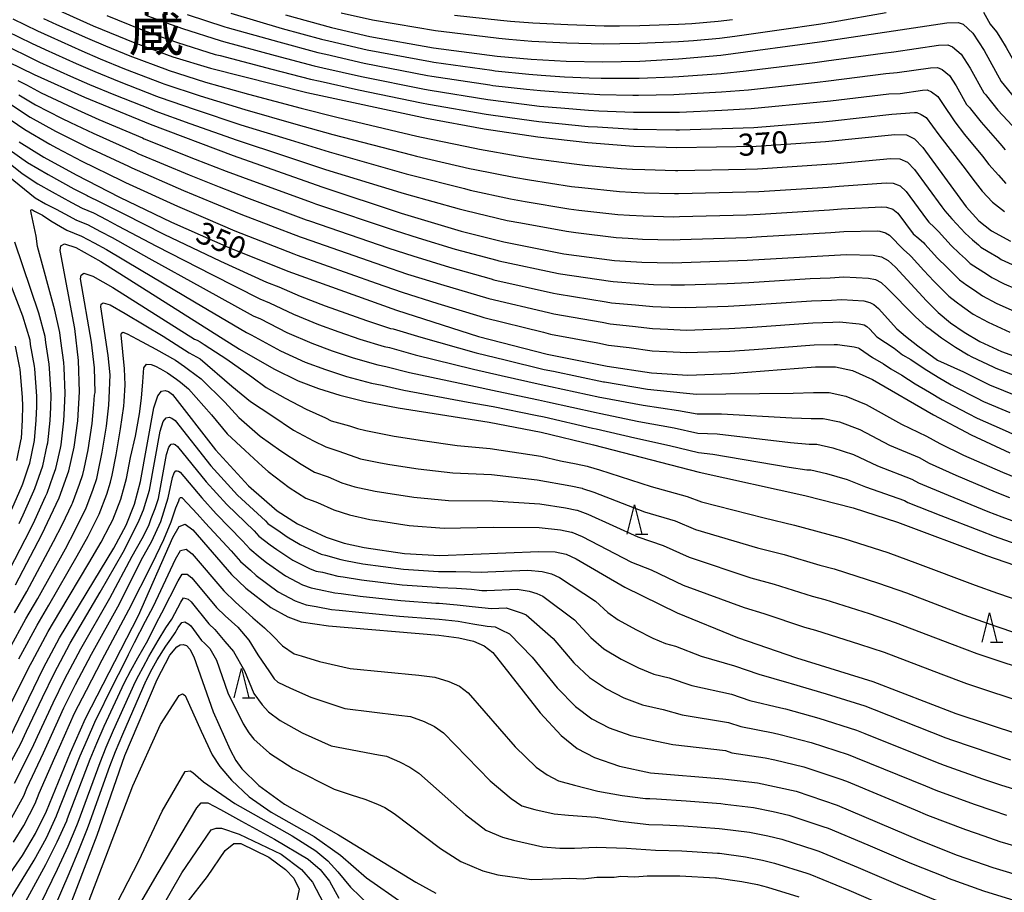
# Model space of a CAD drawing. Extents: x -20000 to -18000, y 91500 to 93000.
# Drawn here: x -18975 to -18807, y 92591 to 92740 of the extents above; entities that cross this region are included whole.
import ezdxf
from ezdxf.enums import TextEntityAlignment as Align

# ---------------------------------------------------------------- set-up
doc = ezdxf.new("R2010")
doc.units = 0
for name, color, linetype in [('6332000', 3, 'Continuous'), ('7101000', 2, 'Continuous'), ('7102000', 6, 'Continuous'), ('8114000', 7, 'Continuous')]:
    doc.layers.add(name, color=color, linetype=linetype)
doc.styles.add('PlotAnnotation', font='MS Gothic.ttf')

# ---------------------------------------------------------------- blocks, each defined once
blk = doc.blocks.new('633200')
at = {"layer": '6332000'}
for points in [[(-0.5, -1), (0, 1), (0.5, -1)], [(0.08, -1), (0.92, -1)]]:
    blk.add_lwpolyline(points, dxfattribs=at)

msp = doc.modelspace()

# ---------------------------------------------------------------- linework, layer by layer
at = {"layer": '7101000', "flags": 128}
for points in [[(-18969.54, 92742.13), (-18962.09, 92738.8), (-18954.97, 92735.85), (-18948.53, 92733.51), (-18942.09, 92731.54), (-18925.67, 92727.42), (-18905.28, 92723.03), (-18895.46, 92721.24), (-18886.29, 92719.85), (-18877.78, 92718.86), (-18869.93, 92718.27), (-18862.61, 92718.03), (-18849.08, 92718.26), (-18837.29, 92719.05), (-18825.45, 92720.24), (-18823.49, 92720.17), (-18822.09, 92719.52), (-18820.68, 92718.02), (-18813.33, 92707.93), (-18811.16, 92705.56), (-18808.97, 92703.84), (-18805.75, 92702.06)], [(-18929.31, 92740.65), (-18921.46, 92738.5), (-18914.92, 92736.95), (-18904.1, 92735.01), (-18893.22, 92733.6), (-18887.46, 92733.08), (-18881.48, 92732.76), (-18875.31, 92732.65), (-18868.95, 92732.77), (-18862.34, 92733.13), (-18855.12, 92733.8), (-18837.44, 92736.18), (-18816.62, 92739.29), (-18814.68, 92739.35), (-18813.84, 92739.03), (-18812.19, 92737.54), (-18810.26, 92734.54), (-18807.35, 92729.3), (-18805.06, 92726.48)], [(-18978.86, 92733.7), (-18972.18, 92730.45), (-18963.6, 92726.59), (-18952.36, 92722), (-18938.23, 92716.68), (-18923.15, 92711.35), (-18909.58, 92706.84), (-18899.39, 92703.79), (-18892.09, 92701.94), (-18881.9, 92699.92), (-18873.24, 92698.77), (-18868.59, 92698.47), (-18863.38, 92698.37), (-18850.63, 92698.82), (-18833.78, 92699.82), (-18829.13, 92699.7), (-18827.76, 92699.38), (-18826.59, 92698.76), (-18825.33, 92697.65), (-18820.08, 92691.87), (-18818.1, 92689.93), (-18815.99, 92688.17), (-18813.67, 92686.53), (-18810.95, 92684.96), (-18807.26, 92683.28), (-18801.94, 92681.31)], [(-18974.71, 92719.02), (-18970.48, 92716.37), (-18965, 92713.36), (-18957.62, 92709.59), (-18948.73, 92705.33), (-18938.95, 92701), (-18928.9, 92696.97), (-18910.37, 92690.32), (-18896.4, 92685.84), (-18884.73, 92682.82), (-18874.49, 92680.76), (-18866.91, 92679.65), (-18860.76, 92679.24), (-18853.48, 92679.49), (-18838.98, 92680.64), (-18835.6, 92680.64), (-18832.68, 92680.04), (-18829.25, 92678.49), (-18818.85, 92672.49), (-18812.48, 92669.05), (-18805.86, 92666)], [(-18975.32, 92643.49), (-18970.83, 92652.08), (-18967.91, 92658.32), (-18966.24, 92662.9), (-18965.32, 92666.95), (-18964.7, 92671.42), (-18964.42, 92676.38), (-18964.57, 92681.71), (-18965.22, 92687.17), (-18967.71, 92700.46), (-18967.59, 92701.25), (-18967, 92701.61), (-18965.07, 92700.97), (-18960.79, 92698.6), (-18937.13, 92683.64), (-18931.3, 92680.28), (-18927.13, 92678.26), (-18923.67, 92676.96), (-18920.06, 92675.84), (-18915.71, 92674.76), (-18910.11, 92673.68), (-18894.61, 92671.21), (-18885.74, 92669.52), (-18876.8, 92667.38), (-18858.83, 92662.7), (-18840.83, 92658.72), (-18832.54, 92656.63), (-18825.03, 92654.19), (-18809.85, 92648.48), (-18791.89, 92642.28)], [(-18976.4, 92617.23), (-18970.58, 92629.34), (-18967.86, 92634.47), (-18958.56, 92649.72), (-18956.49, 92653.64), (-18955.07, 92657.23), (-18954.04, 92661.09), (-18951.76, 92673.66), (-18951.08, 92675.7), (-18950.43, 92676.51), (-18949.82, 92676.61), (-18949.24, 92676.44), (-18948.57, 92675.93), (-18941.26, 92666.48), (-18935.65, 92660.34), (-18930.75, 92656.09), (-18927.29, 92653.89), (-18922.4, 92651.62), (-18919.32, 92650.62), (-18915.89, 92649.83), (-18909.01, 92648.82), (-18903.02, 92648.47), (-18886.14, 92649.19), (-18883.37, 92649.12), (-18881.47, 92648.74), (-18879.75, 92647.94), (-18871.47, 92643.09), (-18862.59, 92638.74), (-18852.28, 92634.5), (-18842.21, 92631.02), (-18829.19, 92626.99), (-18815.04, 92621.54), (-18804.21, 92617.98)], [(-18990.63, 92573.6), (-18974.15, 92597.33), (-18971.91, 92601.09), (-18970.07, 92604.92), (-18965.98, 92614.94), (-18963.42, 92620.73), (-18954.37, 92638.25), (-18948.53, 92651.55), (-18947.44, 92653.43), (-18946.43, 92653.84), (-18945.12, 92652.89), (-18938.53, 92645.27), (-18936.06, 92642.9), (-18931.79, 92639.63), (-18928.94, 92638.02), (-18926.63, 92637.18)], [(-18926.63, 92637.18), (-18922, 92636.48), (-18903.17, 92634.92), (-18899.79, 92634.44), (-18897.25, 92633.87), (-18895.44, 92633.12), (-18893.97, 92631.97), (-18885.94, 92621.65), (-18882.32, 92617.79), (-18879.58, 92615.6), (-18876.67, 92614.05), (-18872.41, 92612.59), (-18867.09, 92611.45), (-18854.8, 92610.41), (-18848.87, 92609.73), (-18842.29, 92608.32), (-18835.28, 92605.93), (-18821.27, 92599.99), (-18814.83, 92597.44), (-18808.76, 92595.3), (-18797.03, 92591.78)], [(-18969.96, 92578.58), (-18961.42, 92600.83), (-18956.71, 92614.4), (-18951.2, 92627.36), (-18949.05, 92631.51), (-18947.83, 92632.94), (-18947.28, 92633.25), (-18946.75, 92633.33), (-18946.2, 92633.14), (-18945.6, 92632.51), (-18944.92, 92631.2), (-18941.67, 92621.83), (-18938.76, 92615.34), (-18937.78, 92613.57), (-18936.77, 92612.15), (-18933.84, 92609.29), (-18929.48, 92606.1), (-18920.28, 92600.87), (-18907.13, 92592.8), (-18903.72, 92590.95)], [(-18949.28, 92582.7), (-18949.31, 92582.76), (-18949.73, 92583.61), (-18949.55, 92584.92), (-18942.59, 92593.79), (-18939.6, 92598.19), (-18938.15, 92599.39), (-18936.94, 92599.42), (-18932.18, 92597.06), (-18929.33, 92594.98), (-18927.88, 92593.47), (-18926.96, 92591.63), (-18927.38, 92589.73), (-18927.58, 92589.35), (-18927.63, 92589.26)]]:
    msp.add_lwpolyline(points, dxfattribs=at)
at = {"layer": '7102000', "flags": 128}
for points in [[(-18986.24, 92742.71), (-18976.81, 92737.89), (-18972.61, 92735.84), (-18970.26, 92734.74), (-18964.98, 92732.37), (-18961.79, 92730.97), (-18957.66, 92729.28), (-18951.28, 92726.78), (-18950.83, 92726.6), (-18944.74, 92724.49), (-18936.92, 92721.91), (-18928.53, 92719.32), (-18921.87, 92717.28), (-18908.75, 92713.57), (-18907.86, 92713.31), (-18898.82, 92711.04), (-18897.82, 92710.77), (-18890.97, 92709.28), (-18888.47, 92708.84), (-18881.01, 92707.58), (-18879.3, 92707.37)], [(-18987.29, 92740.7), (-18977.83, 92735.8), (-18973.63, 92733.75), (-18971.22, 92732.59), (-18965.95, 92730.22), (-18962.7, 92728.78), (-18958.55, 92727.08), (-18952.19, 92724.54), (-18951.59, 92724.3), (-18945.62, 92722.14), (-18937.58, 92719.3), (-18929.49, 92716.62), (-18922.51, 92714.31), (-18909.65, 92710.37), (-18908.72, 92710.08), (-18899.7, 92707.59), (-18898.6, 92707.28), (-18891.53, 92705.61), (-18889.2, 92705.17), (-18881.45, 92703.75)], [(-18975.79, 92739.99), (-18971.58, 92737.94), (-18969.3, 92736.88), (-18964.02, 92734.51), (-18960.88, 92733.17), (-18956.76, 92731.47), (-18950.36, 92729.02), (-18950.06, 92728.9), (-18943.85, 92726.84), (-18936.26, 92724.52), (-18927.58, 92722.02), (-18921.23, 92720.25), (-18907.85, 92716.78), (-18907, 92716.55), (-18897.95, 92714.48), (-18897.03, 92714.26), (-18890.41, 92712.96), (-18887.75, 92712.51), (-18880.56, 92711.41), (-18878.8, 92711.2), (-18872.37, 92710.55), (-18870.43, 92710.42), (-18868.2, 92710.31), (-18862.99, 92710.17), (-18862.33, 92710.19)], [(-18970.56, 92740.04), (-18968.34, 92739.02), (-18963.06, 92736.66), (-18959.98, 92735.36), (-18955.86, 92733.66), (-18949.45, 92731.27), (-18949.29, 92731.2), (-18942.97, 92729.19), (-18935.61, 92727.13), (-18926.62, 92724.72), (-18920.59, 92723.22), (-18906.96, 92719.99), (-18906.14, 92719.79), (-18897.07, 92717.93), (-18896.25, 92717.75), (-18889.85, 92716.63), (-18887.02, 92716.18), (-18880.12, 92715.24), (-18878.29, 92715.03), (-18872.08, 92714.48), (-18870.18, 92714.35), (-18868.07, 92714.26), (-18862.86, 92714.1), (-18862.47, 92714.11), (-18850.89, 92714.34), (-18848.85, 92714.4), (-18837.06, 92715.18)], [(-18959.75, 92740.55), (-18954.05, 92738.22), (-18950.49, 92736.91), (-18947.7, 92735.91), (-18941.28, 92733.9), (-18940.47, 92733.69), (-18931.64, 92731.38), (-18925.04, 92729.69), (-18923.43, 92729.33), (-18916.87, 92727.89), (-18906.12, 92725.66), (-18904.97, 92725.41), (-18895.14, 92723.73), (-18894.73, 92723.67), (-18889.01, 92722.87), (-18886.15, 92722.47), (-18882.72, 92722.13), (-18877.73, 92721.62), (-18876.14, 92721.53), (-18869.98, 92721.17), (-18869.33, 92721.16), (-18862.77, 92721.04), (-18862.14, 92721.06), (-18854.91, 92721.29), (-18849.51, 92721.47), (-18837.74, 92722.42), (-18836.07, 92722.6), (-18825.97, 92723.71), (-18822.12, 92723.99), (-18821.73, 92724.01), (-18820.98, 92723.67), (-18820.11, 92723.12), (-18817.96, 92720.22), (-18816.44, 92718.19), (-18813.5, 92714.4), (-18812.19, 92712.65), (-18810.58, 92710.61), (-18808.84, 92708.72), (-18806.78, 92707.13)], [(-18953.13, 92740.59), (-18949.62, 92739.29), (-18946.88, 92738.31), (-18940.47, 92736.26), (-18939.86, 92736.1), (-18931.06, 92733.7), (-18924.42, 92731.97), (-18922.94, 92731.62), (-18916.38, 92730.16), (-18905.61, 92728), (-18904.66, 92727.8), (-18894.82, 92726.22), (-18894.35, 92726.15), (-18888.62, 92725.42), (-18886.01, 92725.1), (-18882.41, 92724.78), (-18877.68, 92724.39), (-18875.93, 92724.31), (-18870.03, 92724.06), (-18869.24, 92724.06), (-18862.94, 92724.05), (-18862.19, 92724.08), (-18854.96, 92724.41), (-18849.94, 92724.68), (-18838.19, 92725.79), (-18836.41, 92726), (-18826.49, 92727.18), (-18824.55, 92727.25), (-18820.74, 92727.82), (-18819.97, 92727.84), (-18819.2, 92727.51), (-18818.13, 92726.73), (-18817.36, 92725.53), (-18815.25, 92722.42), (-18813.6, 92720.26), (-18810.53, 92716.56), (-18809.43, 92715.15), (-18807.82, 92713.3), (-18806.52, 92711.87)], [(-18946.05, 92740.71), (-18939.66, 92738.62), (-18939.26, 92738.51), (-18930.47, 92736.02), (-18923.8, 92734.25), (-18922.44, 92733.92), (-18915.89, 92732.42), (-18905.11, 92730.33), (-18904.35, 92730.19), (-18894.49, 92728.7), (-18893.97, 92728.63), (-18888.23, 92727.98), (-18885.87, 92727.73), (-18882.1, 92727.44), (-18877.63, 92727.16), (-18875.72, 92727.09), (-18870.09, 92726.96), (-18869.14, 92726.96), (-18863.11, 92727.06), (-18862.24, 92727.1), (-18855.01, 92727.54), (-18850.38, 92727.89), (-18838.65, 92729.16), (-18836.76, 92729.39), (-18827.01, 92730.65), (-18825.08, 92730.79), (-18819.37, 92731.64), (-18818.21, 92731.68), (-18817.41, 92731.35), (-18816.15, 92730.33), (-18814.99, 92728.53), (-18813.25, 92725.39), (-18812.68, 92724.79), (-18812.54, 92724.62), (-18810.75, 92722.33), (-18807.57, 92718.73), (-18806.67, 92717.66)], [(-18938.65, 92740.92), (-18929.89, 92738.33), (-18923.17, 92736.52), (-18921.95, 92736.21), (-18915.41, 92734.69), (-18904.61, 92732.67), (-18904.04, 92732.58), (-18894.17, 92731.19), (-18893.6, 92731.12), (-18887.84, 92730.53), (-18885.72, 92730.36), (-18881.79, 92730.1), (-18877.58, 92729.92), (-18875.52, 92729.87), (-18870.14, 92729.85), (-18869.04, 92729.86), (-18863.28, 92730.06), (-18862.29, 92730.11), (-18855.07, 92730.67), (-18850.81, 92731.11), (-18839.1, 92732.52), (-18837.1, 92732.78), (-18827.53, 92734.11), (-18825.61, 92734.33), (-18818, 92735.46), (-18816.45, 92735.51), (-18815.63, 92735.19), (-18814.17, 92733.94), (-18812.63, 92731.54), (-18810.3, 92727.35), (-18810.01, 92727.05), (-18809.83, 92726.82), (-18807.9, 92724.41), (-18804.6, 92720.89)], [(-18919.82, 92741.01), (-18914.47, 92739.81), (-18910.48, 92739.12), (-18903.75, 92737.98), (-18900.92, 92737.62), (-18892.96, 92736.65), (-18891.25, 92736.5), (-18887.32, 92736.18), (-18881.34, 92735.87), (-18875.17, 92735.72), (-18872.35, 92735.75), (-18868.94, 92735.8), (-18862.33, 92736.08), (-18859.78, 92736.29), (-18855.36, 92736.69), (-18852.72, 92737.02), (-18845.16, 92738.07), (-18838.06, 92739.12), (-18835.99, 92739.46), (-18826.92, 92741.04)], [(-18900.53, 92740.6), (-18892.7, 92739.71), (-18890.97, 92739.56), (-18887.17, 92739.28), (-18881.2, 92738.98), (-18875.03, 92738.8), (-18872.41, 92738.8), (-18868.92, 92738.83), (-18862.32, 92739.04), (-18860.05, 92739.19), (-18855.6, 92739.58), (-18853.11, 92739.88)], [(-18810.37, 92741.13), (-18809.22, 92739.05), (-18808.15, 92737.73), (-18807.46, 92736.67), (-18806.46, 92735.1), (-18804.65, 92731.84), (-18802.32, 92729.06), (-18800.63, 92727.35), (-18799.24, 92725.97), (-18797.17, 92724.26), (-18795.27, 92722.98)], [(-18974.95, 92729.47), (-18973.47, 92728.73), (-18970.96, 92727.38), (-18966.5, 92725.23), (-18964.79, 92724.44), (-18961.13, 92722.82), (-18953.71, 92719.66), (-18953.41, 92719.51), (-18944.7, 92716.05), (-18939.42, 92714.01), (-18934.94, 92712.33), (-18924.77, 92708.64), (-18924.19, 92708.43), (-18910.65, 92703.86), (-18906.68, 92702.62), (-18900.38, 92700.71), (-18893.27, 92698.81), (-18892.95, 92698.72), (-18882.77, 92696.57), (-18882.47, 92696.5), (-18873.95, 92695.26), (-18873.49, 92695.17), (-18869.12, 92694.84), (-18866.62, 92694.68), (-18863.63, 92694.6), (-18861.3, 92694.6), (-18854.02, 92694.86), (-18850.33, 92695.02), (-18839.87, 92695.68), (-18836.5, 92695.84), (-18834.14, 92695.98), (-18829.94, 92695.79), (-18828.75, 92695.51), (-18827.81, 92695.01), (-18826.8, 92694.13), (-18821.92, 92689.19), (-18820.11, 92687.52), (-18819.65, 92687.25), (-18817.49, 92685.57), (-18815.15, 92683.98), (-18812.94, 92682.7), (-18812.34, 92682.37), (-18808.68, 92680.64), (-18808.27, 92680.42), (-18803.24, 92678.49)], [(-18974.75, 92727), (-18971.9, 92725.29), (-18967.5, 92723.02), (-18965.97, 92722.29), (-18962.1, 92720.45), (-18954.91, 92717.25), (-18954.47, 92717.03), (-18945.71, 92713.37), (-18940.6, 92711.33), (-18935.94, 92709.5), (-18925.8, 92705.72), (-18925.24, 92705.52), (-18911.71, 92700.89), (-18907.6, 92699.55), (-18901.37, 92697.63), (-18894.24, 92695.63), (-18893.81, 92695.5), (-18883.63, 92693.23), (-18883.03, 92693.08), (-18874.66, 92691.75), (-18873.74, 92691.57), (-18869.66, 92691.2), (-18866.69, 92690.92), (-18863.88, 92690.82), (-18861.16, 92690.76), (-18853.88, 92691.01), (-18850.03, 92691.23), (-18839.65, 92691.92), (-18836.27, 92692.04), (-18834.51, 92692.15), (-18830.75, 92691.88), (-18829.73, 92691.64), (-18829.02, 92691.27), (-18828.27, 92690.61), (-18825.12, 92687.14), (-18823.62, 92685.87), (-18821.53, 92684.2), (-18818.19, 92681.81), (-18813.74, 92679.77), (-18810.1, 92678), (-18809.32, 92677.58), (-18804.55, 92675.67)], [(-18976.03, 92725.28), (-18972.83, 92723.2), (-18968.49, 92720.8), (-18967.15, 92720.14), (-18963.07, 92718.09), (-18956.1, 92714.84), (-18955.52, 92714.55), (-18946.71, 92710.69), (-18941.78, 92708.66), (-18936.94, 92706.67), (-18926.83, 92702.8), (-18926.28, 92702.61), (-18912.78, 92697.91), (-18908.52, 92696.47), (-18902.35, 92694.55), (-18895.22, 92692.45), (-18894.67, 92692.28), (-18884.5, 92689.89), (-18883.6, 92689.66), (-18875.36, 92688.24), (-18873.99, 92687.96), (-18870.19, 92687.56), (-18866.76, 92687.16), (-18864.13, 92687.05), (-18861.03, 92686.92), (-18853.75, 92687.17), (-18849.73, 92687.43), (-18839.43, 92688.16), (-18836.05, 92688.24), (-18834.87, 92688.31), (-18831.56, 92687.96), (-18830.71, 92687.78), (-18830.24, 92687.53), (-18829.74, 92687.09), (-18828.52, 92685.77), (-18825.59, 92683.84), (-18824.14, 92682.69), (-18822.74, 92681.89), (-18820.49, 92680.37), (-18818.09, 92678.87), (-18815.89, 92677.6), (-18815.14, 92677.18), (-18811.53, 92675.36), (-18810.37, 92674.74), (-18805.85, 92672.84)], [(-18977.31, 92723.56), (-18973.77, 92721.11), (-18969.49, 92718.59), (-18968.34, 92717.99), (-18964.03, 92715.72), (-18957.29, 92712.43), (-18956.57, 92712.07), (-18947.72, 92708.01), (-18942.97, 92705.98), (-18937.94, 92703.83), (-18927.87, 92699.89), (-18927.33, 92699.7), (-18913.85, 92694.93), (-18909.44, 92693.4), (-18903.34, 92691.47), (-18896.19, 92689.27), (-18895.54, 92689.06), (-18885.37, 92686.55), (-18884.17, 92686.24), (-18876.07, 92684.73), (-18874.24, 92684.36), (-18870.73, 92683.92), (-18866.83, 92683.4), (-18864.37, 92683.27), (-18860.89, 92683.08), (-18853.61, 92683.33), (-18849.42, 92683.63), (-18839.21, 92684.4), (-18835.82, 92684.44), (-18835.24, 92684.48), (-18832.37, 92684.05), (-18831.7, 92683.91), (-18831.46, 92683.78), (-18829.25, 92682.22), (-18827.42, 92681.17), (-18826.15, 92680.28), (-18824.29, 92679.2), (-18821.99, 92677.77), (-18819.57, 92676.31), (-18817.37, 92675.04), (-18816.54, 92674.59), (-18812.95, 92672.72), (-18811.43, 92671.9), (-18807.15, 92670.02), (-18804.9, 92669.01)], [(-18981.04, 92719.07), (-18974.19, 92713.6), (-18971.5, 92711.85), (-18969.09, 92710.47), (-18965.8, 92708.66), (-18963.95, 92707.71), (-18962.05, 92706.88), (-18959.78, 92705.69), (-18957.87, 92704.7), (-18951.32, 92701.23), (-18941.88, 92696.37), (-18933.69, 92692.24), (-18932.03, 92691.55), (-18927.95, 92689.61), (-18923.68, 92687.87), (-18920.21, 92686.6), (-18916.63, 92685.38), (-18912.5, 92684.1), (-18911.6, 92683.92), (-18907.22, 92682.69), (-18897.29, 92680.25), (-18892.55, 92679.18), (-18885.73, 92677.61), (-18884.17, 92677.31), (-18875.75, 92675.49), (-18875.41, 92675.41), (-18868.35, 92674.09), (-18862.32, 92673.23), (-18859.16, 92672.65), (-18855, 92672.63), (-18843.01, 92671.95), (-18839.72, 92671.87), (-18837.69, 92671.87), (-18834.9, 92671.25), (-18831.41, 92669.96), (-18826.37, 92667.32), (-18821.32, 92665.17), (-18819.61, 92664.25), (-18815.06, 92662.19), (-18808.37, 92659.34), (-18805.93, 92658.39)], [(-18976.39, 92717.72), (-18973.29, 92715.47), (-18969.79, 92713.42), (-18965.4, 92711.01), (-18963.12, 92709.84), (-18962.94, 92709.75), (-18962.86, 92709.71), (-18961.05, 92708.85), (-18958.7, 92707.64), (-18956.89, 92706.74), (-18950.03, 92703.28), (-18940.41, 92698.68), (-18932.54, 92695.1), (-18930.46, 92694.26), (-18926.84, 92692.72), (-18922.53, 92691.07), (-18919.06, 92689.81), (-18915.49, 92688.57), (-18911.43, 92687.21), (-18910.98, 92687.12), (-18906.26, 92685.69), (-18896.84, 92683.05), (-18891.86, 92681.83), (-18885.23, 92680.21), (-18883.65, 92679.9), (-18875.12, 92678.12), (-18874.95, 92678.08), (-18867.63, 92676.87), (-18861.54, 92676.24), (-18859.27, 92675.97), (-18854.24, 92676.06), (-18842.78, 92676.15), (-18839.35, 92676.25), (-18836.65, 92676.26), (-18833.79, 92675.64), (-18830.33, 92674.23), (-18824.31, 92670.89), (-18820.08, 92668.83), (-18817.8, 92667.6), (-18813.77, 92665.62), (-18807.12, 92662.67), (-18804.62, 92661.69)], [(-18837.06, 92715.18), (-18835.34, 92715.33), (-18826.19, 92716.14), (-18824.62, 92716.08), (-18823.33, 92715.52), (-18822.09, 92714.29), (-18817.46, 92707.93), (-18816.96, 92707.25), (-18816.16, 92706.35), (-18815.73, 92705.88), (-18815.67, 92705.81), (-18813.5, 92703.43), (-18812.22, 92702.31), (-18811.19, 92701.44), (-18810.8, 92701.06), (-18809.55, 92700.3), (-18807.8, 92699.28), (-18807.33, 92698.96), (-18805.44, 92698.07)], [(-18976.55, 92713.13), (-18971.99, 92709.48), (-18970.24, 92708.42), (-18968.39, 92707.51), (-18966.2, 92706.31), (-18965.06, 92705.72), (-18964.97, 92705.68), (-18964.93, 92705.66), (-18963.06, 92704.91), (-18960.86, 92703.74), (-18958.84, 92702.67), (-18952.62, 92699.18), (-18943.34, 92694.05), (-18934.83, 92689.37), (-18933.59, 92688.83), (-18929.07, 92686.5), (-18924.83, 92684.67), (-18921.37, 92683.39), (-18917.78, 92682.2), (-18913.57, 92680.98), (-18912.21, 92680.72), (-18908.18, 92679.69), (-18897.73, 92677.45), (-18893.24, 92676.52), (-18886.22, 92675.01), (-18884.69, 92674.71), (-18876.38, 92672.85), (-18875.88, 92672.73), (-18869.08, 92671.31), (-18863.1, 92670.23), (-18859.05, 92669.34), (-18855.75, 92669.21), (-18843.24, 92667.75), (-18840.09, 92667.48), (-18838.74, 92667.49), (-18836.01, 92666.85), (-18832.48, 92665.69), (-18828.43, 92663.76), (-18822.56, 92661.51), (-18821.41, 92660.89), (-18816.35, 92658.76), (-18809.63, 92656), (-18807.23, 92655.08), (-18802.73, 92653.45)], [(-18862.33, 92710.19), (-18850.83, 92710.46), (-18848.62, 92710.55), (-18836.83, 92711.3), (-18834.95, 92711.45), (-18826.92, 92712.03), (-18825.75, 92711.98), (-18824.56, 92711.51), (-18823.51, 92710.56), (-18820.04, 92705.8), (-18819.66, 92705.28), (-18818.77, 92704.45), (-18818.13, 92703.82), (-18818.01, 92703.69), (-18815.84, 92701.31), (-18814.42, 92699.96), (-18813.42, 92699.05), (-18812.62, 92698.28), (-18811.37, 92697.44), (-18809.85, 92696.51), (-18808.92, 92695.85), (-18806.82, 92694.8), (-18803.1, 92693.18)], [(-18879.3, 92707.37), (-18872.66, 92706.63), (-18870.68, 92706.49), (-18868.33, 92706.37), (-18863.12, 92706.24), (-18862.19, 92706.27), (-18850.76, 92706.58), (-18848.4, 92706.69), (-18836.6, 92707.43), (-18834.56, 92707.58), (-18827.66, 92707.92), (-18826.87, 92707.89), (-18825.8, 92707.51), (-18824.93, 92706.84), (-18822.36, 92703.32), (-18821.38, 92702.55), (-18820.53, 92701.77), (-18820.35, 92701.56), (-18818.18, 92699.19), (-18816.62, 92697.61), (-18815.64, 92696.66), (-18814.45, 92695.49), (-18813.18, 92694.57), (-18811.9, 92693.73), (-18810.5, 92692.74), (-18808.19, 92691.52), (-18804.48, 92689.88)], [(-18977.2, 92644.38), (-18972.78, 92653), (-18972.06, 92654.54), (-18970.23, 92658.56), (-18969.96, 92659.12), (-18968.92, 92662.06), (-18968.45, 92663.34), (-18967.69, 92666.8), (-18967.57, 92667.33), (-18967.07, 92671.47), (-18966.96, 92673.58), (-18966.85, 92676.14), (-18967.04, 92680.45), (-18967.07, 92681.39), (-18967.59, 92685.07), (-18967.76, 92686.51), (-18968.63, 92690.32), (-18971.56, 92701.18), (-18971.82, 92702.91), (-18972.68, 92706.91), (-18972.72, 92707.23), (-18972.7, 92707.38), (-18972.64, 92707.46), (-18972.46, 92707.43), (-18972.07, 92707.19), (-18970.71, 92706.52), (-18969.34, 92705.52), (-18967.69, 92704.56), (-18966.6, 92703.96), (-18964.07, 92702.94), (-18961.94, 92701.79), (-18959.82, 92700.64), (-18953.92, 92697.13), (-18944.8, 92691.74), (-18935.98, 92686.51), (-18935.16, 92686.12), (-18930.19, 92683.39), (-18925.98, 92681.46), (-18922.52, 92680.17), (-18918.92, 92679.02), (-18914.64, 92677.87), (-18912.83, 92677.52), (-18909.15, 92676.68), (-18898.18, 92674.65), (-18893.92, 92673.87), (-18886.72, 92672.41), (-18885.22, 92672.12), (-18877.01, 92670.22), (-18876.34, 92670.06), (-18869.8, 92668.53), (-18863.88, 92667.23), (-18858.94, 92666.02), (-18856.51, 92665.78), (-18843.47, 92663.55), (-18840.46, 92663.1), (-18839.79, 92663.1), (-18837.12, 92662.45), (-18833.56, 92661.42), (-18830.49, 92660.19), (-18823.79, 92657.85), (-18823.22, 92657.54), (-18817.64, 92655.33), (-18810.88, 92652.67), (-18808.54, 92651.78), (-18803.87, 92650.13)], [(-18881.45, 92703.75), (-18879.81, 92703.54), (-18872.95, 92702.7), (-18870.93, 92702.57), (-18868.46, 92702.42), (-18863.25, 92702.31), (-18862.06, 92702.35), (-18850.7, 92702.7), (-18848.17, 92702.84), (-18836.37, 92703.55), (-18834.17, 92703.7), (-18828.39, 92703.81), (-18828, 92703.79), (-18827.04, 92703.5), (-18826.35, 92703.11), (-18823.98, 92700.65), (-18822.93, 92699.71), (-18822.69, 92699.44), (-18820.53, 92697.06), (-18818.82, 92695.26), (-18817.86, 92694.26), (-18816.27, 92692.71), (-18815, 92691.71), (-18813.94, 92690.95), (-18812.09, 92689.64), (-18809.57, 92688.24), (-18805.87, 92686.58)], [(-18975.96, 92656.37), (-18974.21, 92660.42), (-18974.08, 92660.7), (-18973.1, 92663.58), (-18972.87, 92664.22), (-18972.13, 92667.82), (-18972.07, 92668.08), (-18971.79, 92671.56), (-18971.72, 92673.86), (-18971.71, 92675.66), (-18972.06, 92680.3), (-18972.07, 92680.77), (-18972.75, 92684.46), (-18972.84, 92685.18), (-18974.07, 92689.3), (-18979.27, 92702.62)], [(-18974.73, 92653.93), (-18974.01, 92655.45), (-18972.22, 92659.49), (-18972.02, 92659.91), (-18971.01, 92662.82), (-18970.66, 92663.78), (-18969.91, 92667.31), (-18969.82, 92667.71), (-18969.43, 92671.51), (-18969.34, 92673.72), (-18969.28, 92675.9), (-18969.55, 92680.37), (-18969.57, 92681.08), (-18970.17, 92684.77), (-18970.3, 92685.84), (-18971.35, 92689.81), (-18975.42, 92701.9)], [(-18975.48, 92638.74), (-18973.43, 92642.34), (-18968.83, 92650.86), (-18967.34, 92653.83), (-18965.73, 92657.18), (-18965.62, 92657.39), (-18964.42, 92660.63), (-18963.87, 92662.27), (-18963.63, 92663.29), (-18962.93, 92666.52), (-18962.28, 92670.98), (-18961.98, 92674.25), (-18961.88, 92675.84), (-18961.75, 92676.25), (-18961.87, 92680.5), (-18962.39, 92684.88), (-18964.25, 92695.67), (-18964.16, 92696.3), (-18963.68, 92696.59), (-18962.14, 92696.08), (-18958.72, 92694.18), (-18944.81, 92685.39), (-18944.38, 92685.21), (-18943.87, 92684.93), (-18943.17, 92684.47), (-18939.31, 92681.96), (-18935.08, 92678.97), (-18932.61, 92677.1), (-18929.4, 92675.29), (-18925.82, 92673.42), (-18922.5, 92671.98), (-18921.51, 92671.45), (-18918.42, 92670.61), (-18917.05, 92670.13), (-18915.64, 92669.78), (-18912.19, 92669.09), (-18910.82, 92668.84), (-18905.94, 92668.08), (-18900.03, 92667.26), (-18894.42, 92666.75), (-18885.82, 92665.45), (-18882.43, 92664.64), (-18879.77, 92664.13), (-18877.89, 92663.69), (-18877.74, 92663.65), (-18875.81, 92663.08), (-18867, 92660.25), (-18860.87, 92658.54), (-18858.4, 92657.65), (-18847.76, 92654.9), (-18842.57, 92653.68), (-18836.89, 92652.11), (-18834.16, 92651.41), (-18826.64, 92648.99), (-18821.61, 92647.15), (-18811.79, 92643.44), (-18807.96, 92642.08), (-18797.17, 92638.39)], [(-18976.36, 92632.58), (-18973.57, 92637.67), (-18971.54, 92641.18), (-18966.83, 92649.64), (-18965.14, 92652.8), (-18963.56, 92656.03), (-18963.34, 92656.45), (-18962.08, 92659.78), (-18961.5, 92661.64), (-18961.23, 92662.74), (-18960.54, 92666.08), (-18959.85, 92670.54), (-18959.42, 92674.11), (-18959.35, 92675.29), (-18959.18, 92679.3), (-18959.56, 92682.58), (-18960.8, 92690.88), (-18960.73, 92691.35), (-18960.37, 92691.57), (-18959.21, 92691.19), (-18956.65, 92689.76), (-18950.16, 92685.88), (-18945.74, 92683.06), (-18943.86, 92681.99), (-18938.44, 92677.34), (-18935.29, 92674.76), (-18931.67, 92672.33), (-18927.97, 92669.88), (-18924.56, 92668.01), (-18922.45, 92667.02), (-18920.25, 92666.25), (-18916.56, 92664.99), (-18913.11, 92664.27), (-18911.53, 92664.01), (-18906.71, 92663.26), (-18900.78, 92662.56), (-18894.23, 92662.28), (-18886.41, 92661.37), (-18880.67, 92660.38), (-18878.78, 92659.95), (-18878.67, 92659.92), (-18876.79, 92659.3), (-18868.12, 92655.96), (-18862.91, 92654.38), (-18859.45, 92652.92), (-18848.89, 92649.8), (-18844.31, 92648.65), (-18838.22, 92646.84), (-18835.78, 92646.19)], [(-18974.76, 92630.89), (-18974.44, 92631.5), (-18971.67, 92636.61), (-18969.65, 92640.03), (-18964.83, 92648.42), (-18962.95, 92651.77), (-18961.39, 92654.88), (-18961.06, 92655.51), (-18959.74, 92658.93), (-18959.13, 92661.01), (-18958.84, 92662.19), (-18958.15, 92665.65), (-18957.42, 92670.1), (-18956.87, 92673.96), (-18956.82, 92674.75), (-18956.63, 92677.58), (-18956.74, 92680.29), (-18957.34, 92686.09), (-18957.29, 92686.4), (-18957.06, 92686.55), (-18956.29, 92686.29), (-18954.57, 92685.34), (-18951.39, 92683.64), (-18948.04, 92681.76), (-18946.55, 92680.68), (-18945.87, 92680.2), (-18943.67, 92678.59), (-18939.65, 92674.63), (-18937.28, 92672), (-18933.61, 92668.81), (-18930.12, 92666.35), (-18926.63, 92664.04), (-18924.4, 92662.67), (-18922.07, 92661.88), (-18919.72, 92660.88), (-18917.48, 92660.2), (-18914.04, 92659.46), (-18912.24, 92659.17), (-18907.47, 92658.45), (-18901.52, 92657.87), (-18894.04, 92657.81), (-18885.98, 92657.32), (-18881.57, 92656.62), (-18879.68, 92656.21), (-18879.6, 92656.2), (-18877.78, 92655.51), (-18869.24, 92651.67), (-18864.95, 92650.21), (-18860.5, 92648.19), (-18850.02, 92644.7), (-18846.04, 92643.61), (-18839.55, 92641.57), (-18837.39, 92640.97), (-18829.86, 92638.59), (-18825.4, 92637.07)], [(-18975.08, 92664.66), (-18974.35, 92668.33), (-18974.32, 92668.46), (-18974.16, 92671.6), (-18974.1, 92674), (-18974.15, 92675.42), (-18974.56, 92680.23), (-18974.57, 92680.46), (-18975.33, 92684.15)], [(-18977.56, 92620.44), (-18972.76, 92629.93), (-18972.51, 92630.42), (-18969.76, 92635.54), (-18967.76, 92638.88), (-18962.84, 92647.2), (-18960.75, 92650.75), (-18959.22, 92653.73), (-18958.77, 92654.57), (-18957.4, 92658.08), (-18956.76, 92660.38), (-18956.44, 92661.64), (-18955.76, 92665.22), (-18954.87, 92668.81), (-18954.22, 92672.64), (-18953.86, 92675.28), (-18953.63, 92678.11), (-18953.45, 92680.46), (-18952.98, 92681.11), (-18952.22, 92681.05), (-18951.45, 92680.76), (-18950.63, 92680.29), (-18949.45, 92679.64), (-18947.9, 92678.56), (-18947.22, 92678.06), (-18945.85, 92676.9), (-18941.93, 92672.46), (-18939.27, 92669.24), (-18936.2, 92666.39), (-18933.25, 92663.66), (-18932.27, 92662.81), (-18928.69, 92660.07), (-18925.85, 92658.28), (-18923.89, 92657.52), (-18921.06, 92656.25), (-18918.4, 92655.41), (-18914.96, 92654.64), (-18912.94, 92654.34), (-18908.24, 92653.63), (-18902.27, 92653.17), (-18893.85, 92653.34), (-18886.06, 92653.25), (-18882.47, 92652.87), (-18880.57, 92652.48), (-18880.53, 92652.47), (-18878.76, 92651.73), (-18870.35, 92647.38), (-18866.99, 92646.05), (-18861.55, 92643.46), (-18851.15, 92639.6), (-18847.78, 92638.58), (-18840.88, 92636.3), (-18839.01, 92635.75), (-18831.47, 92633.4), (-18827.3, 92632.03), (-18817.61, 92628.32), (-18813.27, 92626.67)], [(-18977.62, 92610.55), (-18974.45, 92616.43), (-18973.46, 92618.54), (-18970.76, 92624.26), (-18968.75, 92628.39), (-18966.04, 92633.53), (-18960.89, 92642.22), (-18957.01, 92649.04), (-18955, 92652.98), (-18954.28, 92654.51), (-18953.51, 92656.28), (-18952.52, 92659.64), (-18950.69, 92669.7), (-18950.15, 92671.33), (-18949.63, 92671.97), (-18949.14, 92672.05), (-18948.68, 92671.92), (-18948.14, 92671.51), (-18942.04, 92663.76), (-18937.47, 92658.76), (-18932.71, 92654.4), (-18932.31, 92653.93), (-18930.24, 92652.51), (-18929.05, 92651.69), (-18926.8, 92650.39), (-18923.87, 92648.98), (-18923.24, 92648.73), (-18922.51, 92648.56), (-18919.86, 92647.79), (-18919.11, 92647.66), (-18916.12, 92647.08), (-18909.23, 92646.15), (-18903.24, 92645.78), (-18903.05, 92645.76), (-18900.27, 92645.76), (-18897.76, 92645.73), (-18895.97, 92645.64), (-18894.83, 92645.68), (-18888, 92645.97), (-18885.57, 92645.76), (-18883.97, 92645.38), (-18882.59, 92644.75), (-18876.47, 92640.72), (-18874.36, 92638.8), (-18872.64, 92637.54), (-18869.63, 92635.89), (-18866.69, 92634.42), (-18864.56, 92633.51), (-18862.85, 92633.02), (-18858.46, 92631.35), (-18852.79, 92629.68), (-18848.64, 92628.25), (-18843.54, 92626.77), (-18843.14, 92626.68), (-18837.15, 92624.91), (-18830.6, 92622.84), (-18829, 92622.24), (-18816.78, 92617.44), (-18815.66, 92617.02), (-18809.12, 92614.78), (-18805.73, 92613.66)], [(-18975.51, 92609.69), (-18972.51, 92615.64), (-18971.59, 92617.64), (-18968.93, 92623.38), (-18966.92, 92627.45), (-18964.22, 92632.59), (-18959.26, 92641.23), (-18955.47, 92648.36), (-18953.75, 92651.39), (-18952.63, 92653.63), (-18952.22, 92654.81), (-18951.51, 92656.51), (-18950.99, 92658.19), (-18949.62, 92665.73), (-18949.22, 92666.96), (-18948.83, 92667.44), (-18948.46, 92667.5), (-18948.11, 92667.4), (-18947.71, 92667.09), (-18942.81, 92661.04), (-18939.29, 92657.18), (-18934.67, 92652.7), (-18933.86, 92651.77), (-18931.93, 92650.33), (-18930.8, 92649.49), (-18928.05, 92647.7), (-18925.14, 92646.24), (-18924.09, 92645.84), (-18923.03, 92645.64), (-18920.39, 92644.97), (-18919.46, 92644.84), (-18916.35, 92644.32), (-18909.45, 92643.49), (-18903.47, 92643.08), (-18903.08, 92643.05), (-18900.15, 92642.93), (-18897.63, 92642.76), (-18895.84, 92642.51), (-18894.99, 92642.54), (-18889.86, 92642.76), (-18887.78, 92642.4), (-18886.47, 92642.03), (-18885.44, 92641.55), (-18880.07, 92637.54), (-18877.26, 92634.51), (-18875.06, 92632.6), (-18872.12, 92630.82), (-18869.18, 92629.33), (-18866.52, 92628.28), (-18863.91, 92627.63), (-18860.08, 92626.33), (-18853.29, 92624.86), (-18850.18, 92623.79), (-18844.87, 92622.51), (-18844.08, 92622.34), (-18838.43, 92620.76), (-18832.02, 92618.7), (-18830.57, 92618.16), (-18818.52, 92613.34), (-18817.06, 92612.77), (-18810.55, 92610.45), (-18807.26, 92609.34), (-18805.26, 92608.7)], [(-18975.97, 92603.86), (-18973.93, 92607.52), (-18973.4, 92608.83), (-18970.56, 92614.85), (-18969.72, 92616.74), (-18967.09, 92622.5), (-18965.08, 92626.5), (-18962.39, 92631.65), (-18957.63, 92640.24), (-18953.92, 92647.68), (-18952.1, 92650.92), (-18950.57, 92654.28), (-18949.33, 92658.34), (-18948.56, 92661.77), (-18948.29, 92662.58), (-18948.03, 92662.9), (-18947.78, 92662.95), (-18947.55, 92662.88), (-18947.28, 92662.67), (-18943.58, 92658.33), (-18941.11, 92655.61), (-18936.63, 92651), (-18935.42, 92649.6), (-18933.62, 92648.16), (-18932.56, 92647.29), (-18929.3, 92645.01), (-18926.4, 92643.5), (-18924.94, 92642.96), (-18923.56, 92642.72), (-18920.93, 92642.14), (-18919.81, 92642.01), (-18916.57, 92641.57), (-18909.67, 92640.82), (-18903.69, 92640.39), (-18903.11, 92640.34), (-18900.03, 92640.1), (-18897.5, 92639.8), (-18894.23, 92639.48), (-18891.72, 92639.55), (-18889.99, 92639.03), (-18888.97, 92638.67), (-18888.28, 92638.36), (-18883.67, 92634.35), (-18880.15, 92630.22), (-18877.48, 92627.67), (-18874.6, 92625.75), (-18871.68, 92624.23), (-18868.48, 92623.05), (-18864.97, 92622.23), (-18861.69, 92621.31), (-18853.79, 92620.05), (-18851.72, 92619.33), (-18846.21, 92618.25), (-18845.01, 92617.99), (-18839.72, 92616.61), (-18833.43, 92614.55), (-18832.14, 92614.08), (-18820.25, 92609.24), (-18818.46, 92608.51), (-18811.97, 92606.11), (-18808.78, 92605.02), (-18806.43, 92604.24)], [(-18975.69, 92599.62), (-18973.94, 92602.47), (-18972, 92606.22), (-18971.29, 92607.97), (-18968.61, 92614.05), (-18967.85, 92615.84), (-18965.26, 92621.61), (-18963.25, 92625.55), (-18960.57, 92630.71), (-18956, 92639.24), (-18951.98, 92647.21), (-18950.04, 92651.22), (-18948.8, 92654.22), (-18947.98, 92656.63), (-18947.49, 92657.8), (-18947.36, 92658.21), (-18947.23, 92658.37), (-18947.1, 92658.39), (-18946.99, 92658.36), (-18946.85, 92658.25), (-18944.35, 92655.61), (-18942.93, 92654.03), (-18938.59, 92649.31), (-18936.97, 92647.44), (-18935.31, 92645.98), (-18934.31, 92645.1), (-18930.54, 92642.32), (-18927.67, 92640.76), (-18925.79, 92640.07), (-18924.08, 92639.8), (-18921.47, 92639.31), (-18920.16, 92639.19), (-18916.8, 92638.82), (-18909.89, 92638.16), (-18903.91, 92637.69), (-18903.14, 92637.63), (-18899.91, 92637.27), (-18897.38, 92636.84), (-18894.96, 92636.45), (-18893.58, 92636.34), (-18892.19, 92635.67), (-18891.47, 92635.32), (-18891.12, 92635.16), (-18887.27, 92631.17), (-18883.04, 92625.93), (-18879.9, 92622.73), (-18877.09, 92620.67), (-18874.18, 92619.14), (-18870.44, 92617.82), (-18866.03, 92616.84), (-18863.31, 92616.29), (-18854.3, 92615.23), (-18853.26, 92614.87), (-18847.54, 92613.99), (-18845.94, 92613.65), (-18841, 92612.47), (-18834.84, 92610.41), (-18833.71, 92610.01), (-18821.99, 92605.14), (-18819.87, 92604.25), (-18813.4, 92601.78), (-18810.3, 92600.7), (-18807.59, 92599.77), (-18795.84, 92596.33)], [(-18979.25, 92585.03), (-18972.16, 92596.56), (-18970.06, 92600.38), (-18968.34, 92604.1), (-18968.27, 92604.3), (-18964.29, 92614.36), (-18963.08, 92617.21), (-18961.83, 92620.06), (-18958.58, 92626.7), (-18957.01, 92629.73), (-18956.08, 92631.59), (-18955.06, 92633.64), (-18953.19, 92637.27), (-18951.82, 92639.83), (-18948.06, 92647.87), (-18947.19, 92649.37), (-18946.26, 92649.57), (-18945.21, 92648.8), (-18939.81, 92642.46), (-18937.84, 92640.56), (-18934.86, 92637.84), (-18932.91, 92636.15), (-18931.46, 92634.77), (-18929.8, 92633.08), (-18927.83, 92631.74), (-18926.66, 92631.39), (-18923.5, 92630.41), (-18918.28, 92629.24), (-18906.59, 92628.11), (-18903.89, 92627.73), (-18901.46, 92627.03), (-18899.67, 92626.22), (-18898.18, 92625.1), (-18890.18, 92615.88), (-18886.6, 92612.43), (-18884.74, 92611.12), (-18882.76, 92610.07), (-18880.05, 92609.34), (-18876.08, 92608.3), (-18871.91, 92607.57), (-18867.94, 92607.06), (-18867.24, 92607.06), (-18866.08, 92606.99), (-18861.04, 92606.66), (-18855.1, 92606.2), (-18854.4, 92606.12), (-18849.54, 92605.52), (-18846.22, 92604.84), (-18843.51, 92604.23), (-18837.76, 92602.31), (-18836.85, 92602), (-18830.05, 92599.16), (-18822.91, 92596.13), (-18816.74, 92593.65), (-18816.35, 92593.49), (-18810.33, 92591.33), (-18810.19, 92591.28), (-18803.72, 92589.26)], [(-18835.78, 92646.19), (-18828.25, 92643.79), (-18823.5, 92642.11), (-18813.73, 92638.4), (-18809.73, 92636.94), (-18798.93, 92633.29)], [(-18976.93, 92583.42), (-18970.18, 92595.8), (-18968.22, 92599.67), (-18966.61, 92603.28), (-18966.47, 92603.67), (-18962.6, 92613.77), (-18961.49, 92616.5), (-18960.24, 92619.38), (-18956.73, 92626.86), (-18955.68, 92628.9), (-18954.46, 92631.02), (-18952.8, 92634.01), (-18951.38, 92636.91), (-18950.4, 92638.71), (-18947.6, 92644.19), (-18946.95, 92645.32), (-18946.1, 92645.31), (-18945.3, 92644.7), (-18941.08, 92639.64), (-18939.61, 92638.22), (-18937.42, 92636.25), (-18935.56, 92634.05), (-18934.02, 92631.54), (-18932.04, 92628.64), (-18931.22, 92627.45), (-18930.65, 92626.89), (-18928.45, 92625.86), (-18924.99, 92624.33), (-18919.2, 92622.39), (-18910.02, 92621.3), (-18907.99, 92621.02), (-18905.66, 92620.18), (-18903.91, 92619.32), (-18902.39, 92618.24), (-18894.42, 92610.11), (-18890.88, 92607.06), (-18889.02, 92605.8), (-18886.83, 92605.17), (-18883.5, 92604.43), (-18881.09, 92604.23), (-18876.45, 92603.87), (-18872.28, 92603.2), (-18867.39, 92602.66), (-18865.03, 92602.57), (-18861.41, 92602.4), (-18855.41, 92601.98), (-18854.88, 92601.92), (-18850.22, 92601.32), (-18847.11, 92600.7), (-18844.73, 92600.15), (-18839.12, 92598.32), (-18838.41, 92598.07), (-18831.69, 92595.29), (-18824.55, 92592.27), (-18818.3, 92589.71)], [(-18974.6, 92581.8), (-18968.19, 92595.04), (-18966.37, 92598.96), (-18964.88, 92602.47), (-18964.68, 92603.05), (-18960.91, 92613.19), (-18959.89, 92615.8), (-18958.64, 92618.7), (-18954.89, 92627.03), (-18954.34, 92628.08), (-18953.6, 92629.43), (-18952.62, 92631.25), (-18951.02, 92633.99), (-18949.74, 92636.15), (-18948.71, 92637.64), (-18947.13, 92640.51), (-18946.7, 92641.26), (-18945.93, 92641.04), (-18945.38, 92640.61), (-18942.36, 92636.83), (-18941.38, 92635.88), (-18939.63, 92633.83), (-18938.16, 92632.14), (-18936.3, 92628.81), (-18934.72, 92624.97), (-18933.32, 92623.02), (-18932.23, 92621.87), (-18930.25, 92620.34), (-18926.49, 92618.25), (-18921.56, 92616.02), (-18913.44, 92614.49), (-18912.09, 92614.3), (-18909.86, 92613.33), (-18908.15, 92612.42), (-18906.61, 92611.38), (-18898.66, 92604.34), (-18895.16, 92601.69), (-18892.35, 92600.49), (-18890.43, 92599.98), (-18885.45, 92598.85), (-18882.55, 92598.6), (-18880.05, 92598.6), (-18876.34, 92598.78), (-18871.18, 92598.6), (-18866.25, 92598.26), (-18861.77, 92598.15), (-18855.71, 92597.77), (-18855.36, 92597.73), (-18850.89, 92597.11)], [(-18972.28, 92580.19), (-18966.21, 92594.28), (-18964.53, 92598.26), (-18963.15, 92601.65), (-18962.88, 92602.43), (-18959.23, 92612.6), (-18958.3, 92615.1), (-18957.05, 92618.02), (-18953.04, 92627.19), (-18953.01, 92627.26), (-18952.32, 92628.67), (-18951.2, 92630.73), (-18949.74, 92633.01), (-18948.85, 92634.24), (-18948.14, 92635.33), (-18947.6, 92636.2), (-18947, 92637.07)], [(-18947, 92637.07), (-18946.45, 92637.2), (-18945.77, 92636.78), (-18945.47, 92636.51), (-18943.64, 92634.01), (-18943.15, 92633.54), (-18942.2, 92632.64), (-18941.07, 92630.67), (-18939.12, 92625.07), (-18936.52, 92619.77), (-18935.55, 92618.29), (-18934.74, 92617.16), (-18932.04, 92614.81), (-18927.99, 92612.18), (-18921.05, 92608.69), (-18918.12, 92607.67), (-18915.82, 92606.94), (-18913.63, 92606.11), (-18912.38, 92605.52), (-18910.82, 92604.51), (-18902.89, 92598.57), (-18899.44, 92596.32), (-18895.69, 92594.72), (-18893.15, 92594.05), (-18887.41, 92593.26), (-18883.77, 92593.38), (-18880.88, 92593.48), (-18878.59, 92593.39), (-18876.23, 92593.69), (-18873.32, 92593.69), (-18872.16, 92593.81), (-18869.77, 92593.71), (-18867.7, 92593.87), (-18866.34, 92593.89), (-18862.13, 92593.89), (-18856.01, 92593.56), (-18855.84, 92593.54), (-18851.56, 92592.9), (-18848.88, 92592.43), (-18847.18, 92591.97), (-18841.84, 92590.33)], [(-18825.4, 92637.07), (-18815.67, 92633.36), (-18811.5, 92631.81), (-18800.69, 92628.18)], [(-18813.27, 92626.67), (-18802.45, 92623.08)], [(-18964.69, 92584.63), (-18959.95, 92597.14), (-18955.35, 92609.22), (-18950.6, 92619.71), (-18947.44, 92624.6), (-18946.86, 92624.89), (-18946.43, 92624.6), (-18943.7, 92618.56), (-18941.83, 92614.54), (-18940.53, 92612.52), (-18938.52, 92610.22), (-18935.5, 92607.35), (-18931.76, 92604.76), (-18924.42, 92600.59), (-18919.97, 92597.43), (-18915.51, 92593.55), (-18909.32, 92589.23)], [(-18958.94, 92587.51), (-18954.34, 92596.42), (-18950.31, 92604.9), (-18946.43, 92611.66), (-18945.57, 92611.81), (-18945.13, 92611.52), (-18943.27, 92609.94), (-18937.94, 92606.2), (-18928.16, 92600.73), (-18924.14, 92598.15), (-18922.12, 92596.42), (-18920.4, 92594.55), (-18918.24, 92591.96), (-18914.93, 92588.8)], [(-18955.78, 92586.21), (-18951.18, 92594.12), (-18944.42, 92605.48), (-18943.7, 92606.34), (-18942.55, 92606.34), (-18940.39, 92605.19), (-18936.79, 92603.18), (-18931.18, 92600.16), (-18925.43, 92596.71), (-18923.42, 92594.98), (-18921.84, 92592.97), (-18920.25, 92590.1)], [(-18953.19, 92583.63), (-18947, 92594.41), (-18941.97, 92601.74), (-18941.11, 92602.03), (-18940.24, 92602.03), (-18937.22, 92601.02), (-18930.03, 92597.57), (-18926.58, 92594.98), (-18924.71, 92592.83), (-18922.84, 92589.23)], [(-18850.89, 92597.11), (-18847.99, 92596.57), (-18845.96, 92596.06), (-18840.48, 92594.32), (-18839.97, 92594.15), (-18833.33, 92591.43), (-18826.2, 92588.4), (-18819.86, 92585.78), (-18819.4, 92585.6), (-18813.39, 92583.36), (-18813.05, 92583.23), (-18806.22, 92580.96)]]:
    msp.add_lwpolyline(points, dxfattribs=at)

# ---------------------------------------------------------------- block references
at = {"layer": '6332000', "xscale": 2.5, "yscale": 2.5, "zscale": 2.5}
for p in [(-18869.85, 92654.65), (-18809.34, 92636.21), (-18936.83, 92626.75)]:
    msp.add_blockref('633200', p, dxfattribs=at)

# ---------------------------------------------------------------- texts
at = {"layer": '7101000', "style": 'PlotAnnotation'}
for s, rotation, p in [('370', 4, (-18847.89, 92718.24)), ('350', 337, (-18940.45, 92701.74))]:
    msp.add_text(s, height=3.75, rotation=rotation, dxfattribs=at).set_placement(p, align=Align.MIDDLE)
at = {"layer": '8114000', "style": 'PlotAnnotation'}
msp.add_text('蔵', height=7, dxfattribs=at).set_placement((-18951.35, 92737.1), align=Align.MIDDLE)

doc.saveas('drawing.dxf')
